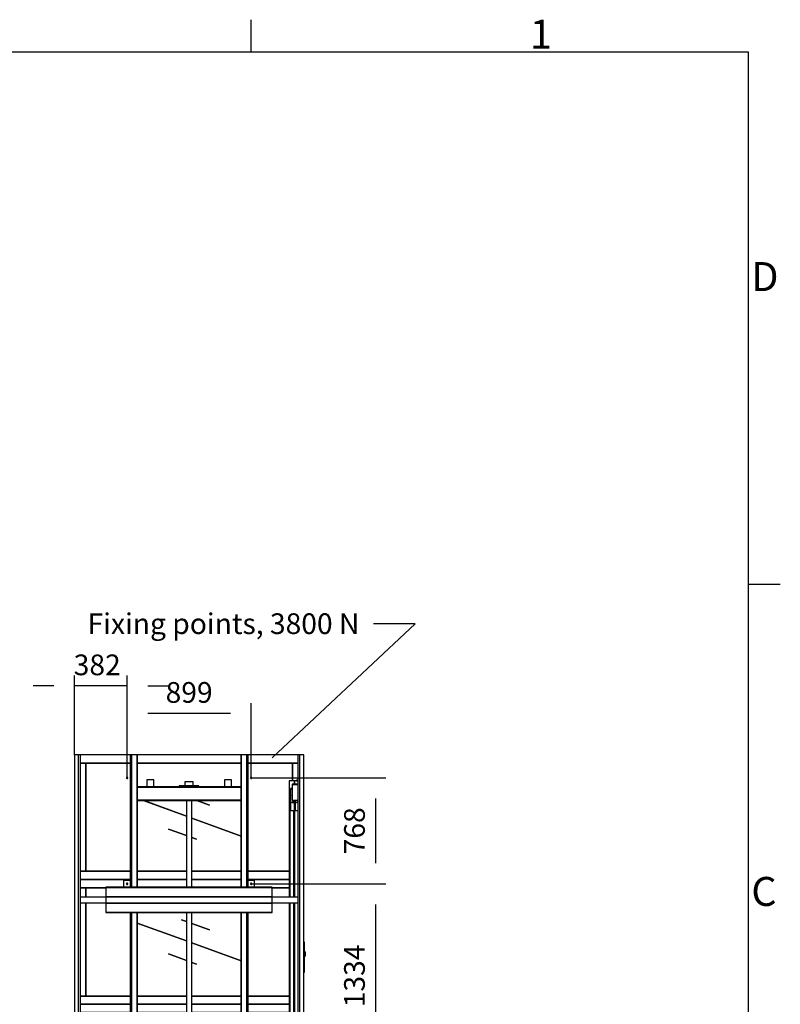
# Model space of a CAD drawing. Extents: x 5 to 3075, y 5 to 302.
# Drawn here: x 327 to 419, y 177 to 296 of the extents above; entities that cross this region are included whole.
import ezdxf

# ---------------------------------------------------------------- set-up
doc = ezdxf.new("R2010")
doc.units = 0
doc.header["$LTSCALE"] = 0.5
doc.header["$MEASUREMENT"] = 0
doc.layers.get('0').update_dxf_attribs({"linetype": 'CONTINUOUS'})
doc.layers.add('9', color=7, linetype='CONTINUOUS')
doc.styles.add('LD', font='ARIALUNI.TTF')
doc.dimstyles.new('LIFT', dxfattribs={"dimtxt": 2, "dimasz": 2.5, "dimexe": 1.25, "dimexo": 0, "dimgap": 0.5, "dimtad": 1, "dimdec": 0, "dimzin": 0, "dimdsep": 46, "dimtxsty": 'LD', "dimcen": 0, "dimdle": 3.5, "dimclrd": 1, "dimclre": 1, "dimclrt": 5, "dimadec": 0, "dimazin": 0, "dimtfac": 1, "dimtdec": 0, "dimtix": 1, "dimtmove": 1, "dimatfit": 3, "dimfxl": 1, "dimtolj": 1, "dimtzin": 0, "dimarcsym": 0})

# ---------------------------------------------------------------- blocks, each defined once
blk = doc.blocks.new('BORD_PRINCIPAL_A0')
for p, q in [((340, 277), (340, 280.9)), ((0, 277), (400, 277)), ((400, 277), (400, 0)), ((400, 212.75), (403.9, 212.75))]:
    blk.add_line(p, q)
at = {"style": 'LD'}
for s, p in [('1', (373.67, 277.4)), ('D', (400.4, 248.13)), ('C', (400.4, 173.88))]:
    blk.add_text(s, height=3.5, dxfattribs=at).set_placement(p)
blk = doc.blocks.new('LD_20200403090210_00000013')
blk.add_blockref('BORD_PRINCIPAL_A0', (0, 0))
blk = doc.blocks.new('LD_20200403090210_000000CA')
for p, q in [((1433.5, 6404.9), (2467.8, 7377.8)), ((2467.8, 7377.8), (2167.8, 7377.8))]:
    blk.add_line(p, q)
blk.add_solid([(1280.5, 6261), (1409.5, 6430.4), (1457.4, 6379.4), (1280.5, 6261)])
at = {"insert": (1080, 7377.8), "char_height": 150, "attachment_point": 5, "style": 'LD'}
blk.add_mtext('\\fArial Unicode MS|b0|i0|u0;\\C256;Fixing points, 3800 N', dxfattribs=at)
blk = doc.blocks.new('*D366')
at = {"layer": '9', "color": 1}
for p, q in [((354.99, 204.35), (371.25, 204.35)), ((370, 201.85), (370, 194.05)), ((354.99, 191.55), (371.25, 191.55))]:
    blk.add_line(p, q, dxfattribs=at)
for p in [(355, 204.35), (355, 191.55)]:
    blk.add_point(p, dxfattribs=at)
for points in [[(370, 204.35), (370.42, 201.85), (369.58, 201.85), (370, 204.35)], [(370, 191.55), (369.58, 194.05), (370.42, 194.05), (370, 191.55)]]:
    blk.add_solid(points, dxfattribs=at)
at = {"layer": '9', "color": 5, "insert": (369.5, 197.95), "char_height": 2.5, "attachment_point": 8, "rotation": 90, "style": 'LD'}
blk.add_mtext('768', dxfattribs=at)
blk = doc.blocks.new('*D369')
at = {"layer": '9', "color": 1}
for p, q in [((354.99, 191.55), (371.25, 191.55)), ((370, 189.05), (370, 171.82)), ((354.99, 169.32), (371.25, 169.32))]:
    blk.add_line(p, q, dxfattribs=at)
for p in [(355, 191.55), (355, 169.32)]:
    blk.add_point(p, dxfattribs=at)
for points in [[(370, 191.55), (370.42, 189.05), (369.58, 189.05), (370, 191.55)], [(370, 169.32), (369.58, 171.82), (370.42, 171.82), (370, 169.32)]]:
    blk.add_solid(points, dxfattribs=at)
at = {"layer": '9', "color": 5, "insert": (369.5, 180.43), "char_height": 2.5, "attachment_point": 8, "rotation": 90, "style": 'LD'}
blk.add_mtext('1334', dxfattribs=at)
blk = doc.blocks.new('LD_20200403090210_000000DB')
for p, q in [((-65, 2312), (-104.5, 2312)), ((-104.5, 2312), (-104.5, 1467.75)), ((-81, 2287.25), (-81, 2285.25)), ((-41, 2287.25), (-81, 2287.25)), ((-81, 2285.25), (-41, 2285.25)), ((-81, 2285.25), (-81, 2171.75)), ((-41, 2285.25), (-81, 2285.25)), ((-65, 2287.25), (-65, 2312)), ((-41, 2312), (-65, 2312)), ((-65, 2312), (-65, 2287.25)), ((-81, 2255.25), (-95, 2255.25)), ((-95, 2255.25), (-95, 2095)), ((-92.5, 2252.75), (-81, 2252.75)), ((-92.5, 2095), (-92.5, 2252.75)), ((-81, 2252.75), (-81, 2255.25)), ((-83.6, 2206.25), (-83.6, 2204.25)), ((-81, 2206.25), (-83.6, 2206.25)), ((-83.6, 2204.25), (-81, 2204.25)), ((-83.6, 2157.25), (-83.6, 2155.25)), ((-74.6, 2157.25), (-83.6, 2157.25)), ((-83.6, 2155.25), (-72.6, 2155.25)), ((-81, 2171.75), (-41, 2171.75)), ((-74.6, 2171.75), (-74.6, 2157.25)), ((-72.6, 2155.25), (-72.6, 2171.75)), ((-65, 1467.75), (-65, 2171.75)), ((-65, 2171.75), (-65, 1467.75)), ((-60, 2171.75), (-60, 2095)), ((-57.5, 2095), (-57.5, 2171.75)), ((-51, 2157.25), (-51, 2155.25)), ((-42, 2157.25), (-51, 2157.25)), ((-51, 2155.25), (-41, 2155.25)), ((-42, 2171.75), (-42, 2157.25)), ((-69, 2095), (-99, 2095)), ((-99, 2095), (-99, 1467.75)), ((-69, 1467.75), (-69, 2095)), ((-41, 2095), (-64, 2095)), ((-64, 2095), (-64, 1467.75)), ((-104.5, 1428.25), (-104.5, 133.75)), ((-99, 1428.25), (-99, 133.75)), ((-69, 133.75), (-69, 1428.25)), ((-65, 133.75), (-65, 1428.25)), ((-65, 1428.25), (-65, 133.75)), ((-64, 1428.25), (-64, 133.75)), ((-104.5, 94.25), (-104.5, 0)), ((-99, 94.25), (-99, 5)), ((-69, 5), (-69, 94.25)), ((-65, 0), (-65, 94.25)), ((-65, 94.25), (-65, 0)), ((-64, 94.25), (-64, 5)), ((-104.5, 0), (-65, 0)), ((-41, 0), (-100, 0)), ((-100, 0), (-100, -35)), ((-99, 5), (-69, 5)), ((-65, 0), (-41, 0)), ((-64, 5), (-41, 5)), ((-100, -35), (-41, -35))]:
    blk.add_line(p, q)
blk = doc.blocks.new('LD_20200403090210_000000DD')
for p, q in [((-52.6, 3), (-53, 3)), ((-53, 3), (-53, 0)), ((-53, 0), (-52.6, 0)), ((-51.5, 3), (-52.6, 3)), ((-52.6, 0), (-51.5, 0)), ((-49.9, 3), (-51.5, 3)), ((-51.5, 3), (-51.5, 0)), ((-51.5, 0), (-49.9, 0)), ((-48, 3), (-49.9, 3)), ((-49.9, 0), (-48, 0)), ((-43.5, 3), (-48, 3)), ((-48, 0), (-43.5, 0))]:
    blk.add_line(p, q)
blk = doc.blocks.new('LD_20200403090210_000000E3')
for p, q in [((7.5, 85.5), (2.5, 85.5)), ((2.5, 85.4), (7.5, 85.4)), ((7.5, 85.4), (2.5, 85.4)), ((2.5, 85), (7.5, 85)), ((7.5, 85), (2.5, 85)), ((2.5, 84.4), (7.5, 84.4)), ((7.5, 84.4), (2.5, 84.4)), ((2.5, 83.6), (7.5, 83.6)), ((7.5, 83.6), (2.5, 83.6)), ((2.5, 82.6), (7.5, 82.6)), ((7.5, 82.6), (2.5, 82.6)), ((2.5, 81.6), (7.5, 81.6)), ((7.5, 81.6), (2.5, 81.6)), ((2.5, 80.5), (7.5, 80.5)), ((7.5, 80.5), (2.5, 80.5)), ((7.5, 85.4), (7.5, 85.5)), ((7.5, 85), (7.5, 85.4)), ((7.5, 84.4), (7.5, 85)), ((7.5, 83.6), (7.5, 84.4)), ((7.5, 82.6), (7.5, 83.6)), ((7.5, 81.6), (7.5, 82.6)), ((7.5, 80.5), (7.5, 81.6)), ((7.5, -127.9), (7.5, 80.5)), ((7.5, 18), (7.5, 17.9)), ((9.9, 18), (7.5, 18)), ((7.5, 17.9), (7.5, 17.6)), ((7.5, 17.6), (7.5, 17.1)), ((7.5, 17.1), (7.5, 16.4)), ((9.9, 16.4), (7.5, 16.4)), ((7.5, 16.4), (7.5, 15.6)), ((7.5, 15.6), (7.5, 14.6)), ((7.5, 14.6), (7.5, 13.6)), ((7.5, 13.6), (7.5, 12.5)), ((7.5, 12.5), (7.5, -12.5)), ((9.9, 17.9), (9.9, 18)), ((9.9, 17.6), (9.9, 17.9)), ((9.9, 17.8), (9.9, 17.7)), ((10, 17.8), (9.9, 17.8)), ((9.9, 17.7), (9.9, 17.4)), ((9.9, 17.1), (9.9, 17.6)), ((9.9, 17.4), (9.9, 16.9)), ((9.9, 16.4), (9.9, 17.1)), ((9.9, 16.9), (9.9, 16.2)), ((9.9, 15.6), (9.9, 16.4)), ((9.9, 16.2), (9.9, 15.4)), ((9.9, 16.2), (10, 16.2)), ((9.9, 14.6), (9.9, 15.6)), ((9.9, 15.4), (9.9, 14.5)), ((9.9, 13.6), (9.9, 14.6)), ((9.9, 14.5), (9.9, 13.5)), ((9.9, 12.5), (9.9, 13.6)), ((9.9, 13.5), (9.9, 12.5)), ((9.9, 12.5), (9.9, -12.5)), ((9.9, -12.5), (9.9, 12.5)), ((10.3, 18), (10, 18)), ((10, 18), (10, 17.9)), ((10, 17.9), (10, 17.6)), ((10, 17.7), (10, 17.8)), ((10, 17.4), (10, 17.7)), ((10, 17.6), (10, 17.1)), ((10, 16.9), (10, 17.4)), ((10, 17.1), (10, 16.4)), ((10, 16.2), (10, 16.9)), ((10.3, 16.4), (10, 16.4)), ((10, 16.4), (10, 15.6)), ((10, 15.4), (10, 16.2)), ((10, 15.6), (10, 14.6)), ((10, 14.5), (10, 15.4)), ((10, 14.6), (10, 13.6)), ((10, 13.5), (10, 14.5)), ((10, 13.6), (10, 12.5)), ((10, 12.5), (10, 13.5)), ((10, -12.5), (10, 12.5)), ((10, 12.5), (10, -12.5)), ((10.4, 18), (10.3, 18)), ((10.3, 16.4), (10.5, 16.2)), ((10.5, 17.9), (10.4, 18)), ((10.6, 17.9), (10.5, 17.9)), ((10.6, 16.3), (10.5, 16.2)), ((12.4, 16.1), (10.6, 17.9)), ((10.6, 17.8), (12.4, 16.1)), ((10.6, 17.4), (10.6, 17.8)), ((10.6, 17), (10.6, 17.4)), ((10.6, 16.3), (10.6, 17)), ((10.6, 15.5), (10.6, 16.3)), ((10.6, 14.5), (10.6, 15.5)), ((10.6, 13.5), (10.6, 14.5)), ((10.6, 13.5), (12.4, 12.5)), ((12.4, 16), (12.4, 16.1)), ((12.5, 15.9), (12.4, 16)), ((12.4, -12.5), (12.4, 12.5)), ((12.5, 15.8), (12.5, 15.9)), ((12.5, 15.7), (12.5, 15.8)), ((12.5, 15.4), (12.5, 15.7)), ((12.5, 14.8), (12.5, 15.4)), ((12.5, 14.1), (12.5, 14.8)), ((12.5, 13.4), (12.5, 14.1)), ((12.5, 12.5), (12.5, 13.4)), ((12.5, 12.5), (12.5, 3)), ((13, 12.5), (12.5, 12.5)), ((12.5, -12.5), (12.5, 12.5)), ((12.5, 3), (13, 3)), ((12.5, 1), (12.5, -1)), ((13, 1), (12.5, 1)), ((13, 3), (13, 12.5)), ((13, -1), (13, 1)), ((7.5, -12.5), (7.5, -13.6)), ((7.5, -13.6), (7.5, -14.6)), ((7.5, -14.6), (7.5, -15.6)), ((7.5, -15.6), (7.5, -16.4)), ((7.5, -16.4), (7.5, -17.1)), ((7.5, -16.4), (9.9, -16.4)), ((7.5, -17.1), (7.5, -17.6)), ((7.5, -17.6), (7.5, -17.9)), ((7.5, -17.9), (7.5, -18)), ((7.5, -18), (9.9, -18)), ((9.9, -12.5), (9.9, -13.5)), ((9.9, -13.6), (9.9, -12.5)), ((9.9, -13.5), (9.9, -14.5)), ((9.9, -14.6), (9.9, -13.6)), ((9.9, -14.5), (9.9, -15.4)), ((9.9, -15.6), (9.9, -14.6)), ((9.9, -15.4), (9.9, -16.2)), ((9.9, -16.4), (9.9, -15.6)), ((10, -16.2), (9.9, -16.2)), ((9.9, -16.2), (9.9, -16.9)), ((9.9, -17.1), (9.9, -16.4)), ((9.9, -16.9), (9.9, -17.4)), ((9.9, -17.6), (9.9, -17.1)), ((9.9, -17.4), (9.9, -17.7)), ((9.9, -17.9), (9.9, -17.6)), ((9.9, -17.7), (9.9, -17.8)), ((9.9, -17.8), (10, -17.8)), ((9.9, -18), (9.9, -17.9)), ((10, -13.5), (10, -12.5)), ((10, -12.5), (10, -13.6)), ((10, -14.5), (10, -13.5)), ((10, -13.6), (10, -14.6)), ((10, -15.4), (10, -14.5)), ((10, -14.6), (10, -15.6)), ((10, -16.2), (10, -15.4)), ((10, -15.6), (10, -16.4)), ((10, -16.9), (10, -16.2)), ((10.3, -16.4), (10, -16.4)), ((10, -16.4), (10, -17.1)), ((10, -17.4), (10, -16.9)), ((10, -17.1), (10, -17.6)), ((10, -17.7), (10, -17.4)), ((10, -17.6), (10, -17.9)), ((10, -17.8), (10, -17.7)), ((10, -17.9), (10, -18)), ((10, -18), (10.3, -18)), ((10.5, -16.2), (10.3, -16.4)), ((10.3, -18), (10.4, -18)), ((10.4, -18), (10.5, -17.9)), ((10.5, -16.2), (10.6, -16.3)), ((10.5, -17.9), (10.6, -17.9)), ((12.4, -12.5), (10.6, -13.5)), ((10.6, -14.5), (10.6, -13.5)), ((10.6, -15.5), (10.6, -14.5)), ((10.6, -16.3), (10.6, -15.5)), ((10.6, -17.9), (12.4, -16.1)), ((10.6, -17.8), (12.4, -16.1)), ((10.6, -17), (10.6, -16.3)), ((10.6, -17.4), (10.6, -17)), ((10.6, -17.8), (10.6, -17.4)), ((12.4, -12.5), (12.4, -13.2)), ((12.4, -13.4), (12.4, -12.5)), ((12.4, -13.2), (12.4, -13.4)), ((12.4, -15.7), (12.4, -15.8)), ((12.4, -16), (12.4, -15.7)), ((12.4, -15.8), (12.4, -16)), ((12.4, -16), (12.5, -15.9)), ((12.4, -16), (12.4, -16.1)), ((12.4, -16.1), (12.4, -16)), ((12.4, -16), (12.4, -16)), ((12.4, -16.1), (12.4, -16)), ((12.5, -1), (13, -1)), ((12.5, -3), (12.5, -12.5)), ((13, -3), (12.5, -3)), ((12.5, -12.5), (13, -12.5)), ((12.5, -13.4), (12.5, -12.5)), ((12.5, -14.1), (12.5, -13.4)), ((12.5, -14.8), (12.5, -14.1)), ((12.5, -15.4), (12.5, -14.8)), ((12.5, -15.7), (12.5, -15.4)), ((12.5, -15.8), (12.5, -15.7)), ((12.5, -15.9), (12.5, -15.8)), ((13, -12.5), (13, -3)), ((2.5, -127.9), (7.5, -127.9)), ((7.5, -127.9), (2.5, -127.9)), ((2.5, -129), (7.5, -129)), ((7.5, -129), (2.5, -129)), ((2.5, -130), (7.5, -130)), ((7.5, -130), (2.5, -130)), ((2.5, -131), (7.5, -131)), ((7.5, -131), (2.5, -131)), ((2.5, -131.8), (7.5, -131.8)), ((7.5, -131.8), (2.5, -131.8)), ((2.5, -132.4), (7.5, -132.4)), ((7.5, -132.4), (2.5, -132.4)), ((2.5, -132.7), (7.5, -132.7)), ((7.5, -132.7), (2.5, -132.7)), ((2.5, -132.9), (7.5, -132.9)), ((7.5, -129), (7.5, -127.9)), ((7.5, -130), (7.5, -129)), ((7.5, -131), (7.5, -130)), ((7.5, -131.8), (7.5, -131)), ((7.5, -132.4), (7.5, -131.8)), ((7.5, -132.7), (7.5, -132.4)), ((7.5, -132.9), (7.5, -132.7))]:
    blk.add_line(p, q)
blk = doc.blocks.new('LD_20200403090210_000000E9')
for p, q in [((-4.6, 1.9), (-5, 0)), ((-5, 0), (-4.6, -1.9)), ((-3.5, 3.5), (-4.6, 1.9)), ((-1.9, 4.6), (-3.5, 3.5)), ((0, 5), (-1.9, 4.6)), ((1.9, 4.6), (0, 5)), ((3.5, 3.5), (1.9, 4.6)), ((4.6, 1.9), (3.5, 3.5)), ((5, 0), (4.6, 1.9)), ((4.6, -1.9), (5, 0)), ((-4.6, -1.9), (-3.5, -3.5)), ((-3.5, -3.5), (-1.9, -4.6)), ((-1.9, -4.6), (0, -5)), ((0, -5), (1.9, -4.6)), ((1.9, -4.6), (3.5, -3.5)), ((3.5, -3.5), (4.6, -1.9))]:
    blk.add_line(p, q)
blk = doc.blocks.new('*D400')
at = {"layer": '9', "color": 1}
for p, q in [((340.01, 204.35), (340.01, 213.38)), ((354.99, 204.35), (354.99, 213.38)), ((352.49, 212.13), (342.51, 212.13))]:
    blk.add_line(p, q, dxfattribs=at)
for p in [(340.01, 204.36), (354.99, 204.36)]:
    blk.add_point(p, dxfattribs=at)
for points in [[(340.01, 212.13), (342.51, 212.55), (342.51, 211.72), (340.01, 212.13)], [(354.99, 212.13), (352.49, 211.72), (352.49, 212.55), (354.99, 212.13)]]:
    blk.add_solid(points, dxfattribs=at)
at = {"layer": '9', "color": 5, "insert": (347.5, 212.63), "char_height": 2.5, "attachment_point": 8, "style": 'LD'}
blk.add_mtext('899', dxfattribs=at)
blk = doc.blocks.new('*D402')
at = {"layer": '9', "color": 1}
for p, q in [((333.65, 207.13), (333.65, 216.71)), ((340.01, 204.35), (340.01, 216.71)), ((331.15, 215.46), (328.65, 215.46)), ((340.01, 215.46), (333.65, 215.46)), ((342.51, 215.46), (345.01, 215.46))]:
    blk.add_line(p, q, dxfattribs=at)
for p in [(333.65, 207.14), (340.01, 204.36)]:
    blk.add_point(p, dxfattribs=at)
for points in [[(333.65, 215.46), (331.15, 215.05), (331.15, 215.88), (333.65, 215.46)], [(340.01, 215.46), (342.51, 215.88), (342.51, 215.05), (340.01, 215.46)]]:
    blk.add_solid(points, dxfattribs=at)
at = {"layer": '9', "color": 5, "insert": (336.4, 215.96), "char_height": 2.5, "attachment_point": 8, "style": 'LD'}
blk.add_mtext('382', dxfattribs=at)
blk = doc.blocks.new('LD_20200403090210_000000ED')
for p, q in [((-4.6, 1.9), (-5, 0)), ((-5, 0), (-4.6, -1.9)), ((-3.5, 3.5), (-4.6, 1.9)), ((-1.9, 4.6), (-3.5, 3.5)), ((0, 5), (-1.9, 4.6)), ((1.9, 4.6), (0, 5)), ((3.5, 3.5), (1.9, 4.6)), ((4.6, 1.9), (3.5, 3.5)), ((5, 0), (4.6, 1.9)), ((4.6, -1.9), (5, 0)), ((-4.6, -1.9), (-3.5, -3.5)), ((-3.5, -3.5), (-1.9, -4.6)), ((-1.9, -4.6), (0, -5)), ((0, -5), (1.9, -4.6)), ((1.9, -4.6), (3.5, -3.5)), ((3.5, -3.5), (4.6, -1.9))]:
    blk.add_line(p, q)
blk = doc.blocks.new('LD_20200403090210_000000EF')
for p, q in [((-4.6, 1.9), (-5, 0)), ((-5, 0), (-4.6, -1.9)), ((-3.5, 3.5), (-4.6, 1.9)), ((-1.9, 4.6), (-3.5, 3.5)), ((0, 5), (-1.9, 4.6)), ((1.9, 4.6), (0, 5)), ((3.5, 3.5), (1.9, 4.6)), ((4.6, 1.9), (3.5, 3.5)), ((5, 0), (4.6, 1.9)), ((4.6, -1.9), (5, 0)), ((-4.6, -1.9), (-3.5, -3.5)), ((-3.5, -3.5), (-1.9, -4.6)), ((-1.9, -4.6), (0, -5)), ((0, -5), (1.9, -4.6)), ((1.9, -4.6), (3.5, -3.5)), ((3.5, -3.5), (4.6, -1.9))]:
    blk.add_line(p, q)
blk = doc.blocks.new('LD_20200403090210_000000F2')
for p, q in [((-4.6, 1.9), (-5, 0)), ((-5, 0), (-4.6, -1.9)), ((-3.5, 3.5), (-4.6, 1.9)), ((-1.9, 4.6), (-3.5, 3.5)), ((0, 5), (-1.9, 4.6)), ((1.9, 4.6), (0, 5)), ((3.5, 3.5), (1.9, 4.6)), ((4.6, 1.9), (3.5, 3.5)), ((5, 0), (4.6, 1.9)), ((4.6, -1.9), (5, 0)), ((-4.6, -1.9), (-3.5, -3.5)), ((-3.5, -3.5), (-1.9, -4.6)), ((-1.9, -4.6), (0, -5)), ((0, -5), (1.9, -4.6)), ((1.9, -4.6), (3.5, -3.5)), ((3.5, -3.5), (4.6, -1.9))]:
    blk.add_line(p, q)
blk = doc.blocks.new('LD_20200403090210_00000100')
for p, q in [((-424.5, 452), (-787.5, 452)), ((-20, 452), (-376, 452)), ((376, 452), (20, 452)), ((724, 452), (424.5, 452)), ((-787.5, 392), (-424.5, 392)), ((-748, 392), (-787.5, 392)), ((-748, -106.2), (-748, 392)), ((-424.5, 392), (-748, 392)), ((-748, 392), (-748, -106.2)), ((-376, 392), (-20, 392)), ((-20, 392), (-376, 392)), ((20, 392), (376, 392)), ((376, 392), (20, 392)), ((424.5, 392), (724, 392)), ((724, 392), (424.5, 392)), ((-54.3, 160.6), (-54.3, 160.4)), ((-20, 148.2), (-54.3, 160.6)), ((-54.3, 160.4), (-20, 148)), ((-20, 7.4), (-376, 137)), ((-376, 136.7), (-20, 7.2)), ((148.7, 86.8), (20, 133.6)), ((20, 133.4), (148.7, 86.6)), ((148.7, 86.6), (148.7, 86.8)), ((-748, -392), (-748, -145.8)), ((-748, -145.8), (-748, -392)), ((748, -312), (748, -392)), ((748, -392), (748, -312)), ((-787.5, -392), (-748, -392)), ((-710.5, -392), (-787.5, -392)), ((-748, -392), (-710.5, -392)), ((-661, -392), (-698.2, -392)), ((-698.2, -392), (-661, -392)), ((698.2, -392), (661, -392)), ((661, -392), (698.2, -392)), ((787.5, -392), (710.5, -392)), ((710.5, -392), (748, -392)), ((748, -392), (787.5, -392)), ((-787.5, -452), (-710.5, -452)), ((-698.2, -452), (-661, -452)), ((661, -452), (698.2, -452)), ((710.5, -452), (787.5, -452))]:
    blk.add_line(p, q)
blk = doc.blocks.new('LD_20200403090210_00000101')
for p, q in [((-424.5, 452), (-787.5, 452)), ((-20, 452), (-376, 452)), ((376, 452), (20, 452)), ((724, 452), (424.5, 452)), ((-748, 392), (-787.5, 392)), ((-787.5, 392), (-602.5, 392)), ((-602.5, 392), (-748, 392)), ((-748, 392), (-748, 323.8)), ((-748, 323.8), (-748, 392)), ((724, 392), (602.5, 392)), ((602.5, 392), (724, 392)), ((-748, 284.2), (-748, -392)), ((-748, -392), (-748, 284.2)), ((-54.3, 160.6), (-54.3, 160.4)), ((-20, 148.2), (-54.3, 160.6)), ((-54.3, 160.4), (-20, 148)), ((-20, 7.4), (-376, 137)), ((-376, 136.7), (-20, 7.2)), ((148.7, 86.8), (20, 133.6)), ((20, 133.4), (148.7, 86.6)), ((148.7, 86.6), (148.7, 86.8)), ((376, -136.7), (20, -7.2)), ((20, -7.4), (376, -137)), ((-148.7, -86.6), (-148.7, -86.8)), ((-20, -133.4), (-148.7, -86.6)), ((-148.7, -86.8), (-20, -133.6)), ((54.3, -160.4), (20, -148)), ((20, -148.2), (54.3, -160.6)), ((54.3, -160.6), (54.3, -160.4)), ((-787.5, -392), (-748, -392)), ((-424.5, -392), (-787.5, -392)), ((-748, -392), (-424.5, -392)), ((-376, -392), (-20, -392)), ((-20, -392), (-376, -392)), ((20, -392), (376, -392)), ((376, -392), (20, -392)), ((424.5, -392), (724, -392)), ((724, -392), (424.5, -392)), ((-787.5, -452), (-424.5, -452)), ((-376, -452), (-20, -452)), ((20, -452), (376, -452)), ((424.5, -452), (724, -452))]:
    blk.add_line(p, q)
blk = doc.blocks.new('LD_20200403090210_00000102')
for p, q in [((-424.5, 452), (-787.5, 452)), ((376, 452), (-376, 452)), ((787.5, 452), (424.5, 452)), ((-748, 392), (-787.5, 392)), ((-787.5, 392), (-424.5, 392)), ((-424.5, 392), (-748, 392)), ((-748, 392), (-748, -392)), ((-748, -392), (-748, 392)), ((376, 392), (-376, 392)), ((-376, 392), (376, 392)), ((748, 392), (424.5, 392)), ((424.5, 392), (787.5, 392)), ((787.5, 392), (748, 392)), ((748, 392), (748, 264)), ((748, 264), (748, 392)), ((-330, 120), (-20, 7.2)), ((-20, 7.4), (-329.4, 120)), ((56.8, 120), (148.7, 86.6)), ((148.7, 86.8), (57.4, 120)), ((148.7, 86.6), (148.7, 86.8)), ((376, -136.7), (20, -7.2)), ((20, -7.4), (376, -137)), ((-148.7, -86.6), (-148.7, -86.8)), ((-20, -133.4), (-148.7, -86.6)), ((-148.7, -86.8), (-20, -133.6)), ((54.3, -160.4), (20, -148)), ((20, -148.2), (54.3, -160.6)), ((54.3, -160.6), (54.3, -160.4)), ((-424.5, -392), (-787.5, -392)), ((-787.5, -392), (-748, -392)), ((-748, -392), (-424.5, -392)), ((-376, -392), (-20, -392)), ((-20, -392), (-376, -392)), ((20, -392), (376, -392)), ((376, -392), (20, -392)), ((424.5, -392), (724, -392)), ((724, -392), (424.5, -392)), ((-787.5, -452), (-424.5, -452)), ((-376, -452), (-20, -452)), ((20, -452), (376, -452)), ((424.5, -452), (724, -452))]:
    blk.add_line(p, q)
blk = doc.blocks.new('LD_20200403090210_0000010E')
for p, q in [((30, 3214), (0, 3214)), ((0, 3214), (0, -3214)), ((43.5, 3214), (30, 3214)), ((30, -3214), (30, 3214)), ((43.5, -3212.5), (43.5, 3214)), ((0, -3214), (30, -3214))]:
    blk.add_line(p, q)
blk = doc.blocks.new('LD_20200403090210_0000010F')
for p, q in [((-30, 3214), (-43.5, 3214)), ((-43.5, 3214), (-43.5, -3212.5)), ((0, 3214), (-30, 3214)), ((-30, 3214), (-30, -3214)), ((0, -3214), (0, 3214)), ((-30, -3214), (0, -3214))]:
    blk.add_line(p, q)
blk = doc.blocks.new('LD_20200403090210_00000114')
for p, q in [((602.5, 92), (-602.5, 92)), ((-602.5, 92), (-602.5, 90)), ((-602.5, 90), (602.5, 90)), ((602.5, 90), (-602.5, 90)), ((-602.5, 90), (-602.5, 22)), ((-474.5, 142), (-474.5, 92)), ((-424.5, 142), (-474.5, 142)), ((-474.5, 92), (-424.5, 92)), ((-424.5, 92), (-424.5, 142)), ((424.5, 142), (424.5, 92)), ((474.5, 142), (424.5, 142)), ((424.5, 92), (474.5, 92)), ((474.5, 92), (474.5, 142)), ((602.5, 90), (602.5, 92)), ((602.5, 22), (602.5, 90)), ((-602.5, 19.75), (-787.5, 19.75)), ((-602.5, 22), (-602.5, -22)), ((602.5, 22), (-602.5, 22)), ((-602.5, 22), (602.5, 22)), ((602.5, -22), (602.5, 22)), ((787.5, 19.75), (602.5, 19.75)), ((-787.5, -19.75), (-602.5, -19.75)), ((-602.5, -22), (602.5, -22)), ((-602.5, -22), (-602.5, -90)), ((602.5, -22), (-602.5, -22)), ((602.5, -19.75), (787.5, -19.75)), ((602.5, -90), (602.5, -22)), ((-602.5, -90), (-602.5, -92)), ((602.5, -90), (-602.5, -90)), ((-602.5, -90), (602.5, -90)), ((-602.5, -92), (602.5, -92)), ((602.5, -92), (602.5, -90))]:
    blk.add_line(p, q)
blk = doc.blocks.new('LD_20200403090210_00000120')
for p, q in [((-306, 6246), (-306, 6196)), ((-256, 6246), (-306, 6246)), ((-256, 6196), (-256, 6246)), ((-27.7, 6232), (-30, 6232)), ((-30, 6232), (-30, 6204)), ((-21.2, 6232), (-27.7, 6232)), ((-11.5, 6232), (-21.2, 6232)), ((-18.5, 6233), (-20, 6233)), ((-20, 6233), (-20, 6232)), ((-14.1, 6233), (-18.5, 6233)), ((-7.7, 6233), (-14.1, 6233)), ((0, 6232), (-11.5, 6232)), ((0, 6233), (-7.7, 6233)), ((7.7, 6233), (0, 6233)), ((11.5, 6232), (0, 6232)), ((14.1, 6233), (7.7, 6233)), ((21.2, 6232), (11.5, 6232)), ((18.5, 6233), (14.1, 6233)), ((20, 6233), (18.5, 6233)), ((20, 6232), (20, 6233)), ((27.7, 6232), (21.2, 6232)), ((30, 6232), (27.7, 6232)), ((30, 6204), (30, 6232)), ((256, 6246), (256, 6196)), ((306, 6246), (256, 6246)), ((306, 6196), (306, 6246)), ((376, 6196), (-376, 6196)), ((376, 6193), (-376, 6193)), ((-376, 6193), (376, 6193)), ((-306, 6196), (-256, 6196)), ((-71, 6204), (-71, 6196)), ((71, 6204), (-71, 6204)), ((-71, 6196), (71, 6196)), ((-30, 6204), (-27.7, 6204)), ((-27.7, 6204), (-21.2, 6204)), ((-21.2, 6204), (-11.5, 6204)), ((-11.5, 6204), (0, 6204)), ((0, 6204), (11.5, 6204)), ((11.5, 6204), (21.2, 6204)), ((21.2, 6204), (27.7, 6204)), ((27.7, 6204), (30, 6204)), ((71, 6196), (71, 6204)), ((256, 6196), (306, 6196)), ((376, 6099), (-376, 6099)), ((-376, 6099), (376, 6099)), ((-376, 6096), (376, 6096)), ((-20, 6096), (-20, 5468)), ((20, 5468), (20, 6096)), ((-20, 5284), (-20, 4134)), ((20, 4134), (20, 5284)), ((-20, 3950), (-20, 3401.1)), ((20, 3401.1), (20, 3950)), ((-20, 3256.8), (-20, 2800)), ((20, 2800), (20, 3256.8)), ((-20, 2448.9), (-20, 1466)), ((20, 2434), (20, 2448.9)), ((20, 1466), (20, 2398.7)), ((-20, 1282), (-20, 462)), ((20, 462), (20, 1282)), ((-23.1, 462), (-25, 462)), ((-25, 462), (-25, 162)), ((-17.7, 462), (-23.1, 462)), ((-9.6, 462), (-17.7, 462)), ((0, 462), (-9.6, 462)), ((9.6, 462), (0, 462)), ((17.7, 462), (9.6, 462)), ((23.1, 462), (17.7, 462)), ((25, 462), (23.1, 462)), ((25, 162), (25, 462)), ((-208, 153), (-208, 150.1)), ((-175, 153), (-208, 153)), ((-208, 150.1), (-208, 142)), ((-175, 156), (-175, 152.9)), ((-65, 156), (-175, 156)), ((-175, 150.1), (-175, 153)), ((-175, 152.9), (-175, 144.1)), ((-175, 142), (-175, 150.1)), ((-175, 144.1), (-175, 133.7)), ((-65, 152.9), (-65, 156)), ((-65, 155.5), (-65, 152.5)), ((-49, 155.5), (-65, 155.5)), ((-65, 144.1), (-65, 152.9)), ((-65, 152.5), (-65, 143.8)), ((-65, 131), (-65, 144.1)), ((-65, 143.8), (-65, 130.8)), ((-49, 152.5), (-49, 155.5)), ((-49, 143.8), (-49, 152.5)), ((-49, 130.8), (-49, 143.8)), ((40, 146), (-40, 146)), ((-40, 146), (-40, 88)), ((-25.4, 149), (-27.5, 149)), ((-27.5, 149), (-27.5, 146)), ((-27.5, 146), (-25.4, 146)), ((-19.4, 149), (-25.4, 149)), ((-25.4, 146), (-19.4, 146)), ((-25, 162), (-23.1, 162)), ((-23.1, 162), (-17.7, 162)), ((-20.3, 162), (-22, 162)), ((-22, 162), (-22, 159)), ((-22, 159), (-20.3, 159)), ((-15.6, 162), (-20.3, 162)), ((-20.3, 159), (-15.6, 159)), ((-10.5, 149), (-19.4, 149)), ((-19.4, 146), (-10.5, 146)), ((-17.7, 162), (-9.6, 162)), ((-8.4, 162), (-15.6, 162)), ((-15.6, 159), (-8.4, 159)), ((0, 149), (-10.5, 149)), ((-10.5, 146), (0, 146)), ((-9.6, 162), (0, 162)), ((0, 162), (-8.4, 162)), ((-8.4, 159), (0, 159)), ((-6.5, 159), (-7, 159)), ((-7, 159), (-7, 149)), ((-7, 149), (-6.5, 149)), ((-4.9, 159), (-6.5, 159)), ((-6.5, 149), (-4.9, 149)), ((-2.7, 159), (-4.9, 159)), ((-4.9, 149), (-2.7, 149)), ((0, 159), (-2.7, 159)), ((-2.7, 149), (0, 149)), ((0, 162), (9.6, 162)), ((8.4, 162), (0, 162)), ((0, 159), (8.4, 159)), ((2.7, 159), (0, 159)), ((0, 149), (2.7, 149)), ((10.5, 149), (0, 149)), ((0, 146), (10.5, 146)), ((4.9, 159), (2.7, 159)), ((2.7, 149), (4.9, 149)), ((6.5, 159), (4.9, 159)), ((4.9, 149), (6.5, 149)), ((7, 159), (6.5, 159)), ((6.5, 149), (7, 149)), ((7, 149), (7, 159)), ((15.6, 162), (8.4, 162)), ((8.4, 159), (15.6, 159)), ((9.6, 162), (17.7, 162)), ((19.4, 149), (10.5, 149)), ((10.5, 146), (19.4, 146)), ((20.3, 162), (15.6, 162)), ((15.6, 159), (20.3, 159)), ((17.7, 162), (23.1, 162)), ((25.4, 149), (19.4, 149)), ((19.4, 146), (25.4, 146)), ((22, 162), (20.3, 162)), ((20.3, 159), (22, 159)), ((22, 159), (22, 162)), ((23.1, 162), (25, 162)), ((27.5, 149), (25.4, 149)), ((25.4, 146), (27.5, 146)), ((27.5, 146), (27.5, 149)), ((40, 88), (40, 146)), ((-212, 133), (-212, 131.7)), ((-208, 133), (-212, 133)), ((-212, 131.7), (-212, 127.9)), ((-212, 127.9), (-212, 122.2)), ((-212, 122.2), (-212, 115.5)), ((-212, 115.5), (-212, 108.8)), ((-212, 108.8), (-212, 103.1)), ((-212, 103.1), (-212, 99.3)), ((-212, 99.3), (-212, 98)), ((-212, 98), (-208, 98)), ((-208, 142), (-208, 129.9)), ((-208, 131.7), (-208, 133)), ((-208, 127.9), (-208, 131.7)), ((-208, 129.9), (-208, 115.5)), ((-208, 122.2), (-208, 127.9)), ((-208, 115.5), (-208, 122.2)), ((-208, 108.8), (-208, 115.5)), ((-208, 115.5), (-208, 101.1)), ((-208, 103.1), (-208, 108.8)), ((-208, 99.3), (-208, 103.1)), ((-208, 101.1), (-208, 89)), ((-208, 98), (-208, 99.3)), ((-208, 89), (-208, 80.9)), ((-208, 80.9), (-208, 78)), ((-208, 78), (-175, 78)), ((-201.5, 123.2), (-203, 115.5)), ((-203, 115.5), (-201.5, 107.8)), ((-197.1, 129.6), (-201.5, 123.2)), ((-201.5, 107.8), (-197.1, 101.4)), ((-196.9, 121.2), (-198, 115.5)), ((-198, 115.5), (-196.9, 109.8)), ((-190.7, 134), (-197.1, 129.6)), ((-197.1, 101.4), (-190.7, 97)), ((-193.6, 126.1), (-196.9, 121.2)), ((-196.9, 109.8), (-193.6, 104.9)), ((-188.7, 129.4), (-193.6, 126.1)), ((-193.6, 104.9), (-188.7, 101.6)), ((-183, 135.5), (-190.7, 134)), ((-190.7, 97), (-183, 95.5)), ((-183, 130.5), (-188.7, 129.4)), ((-188.7, 101.6), (-183, 100.5)), ((-175.3, 134), (-183, 135.5)), ((-177.3, 129.4), (-183, 130.5)), ((-183, 100.5), (-177.3, 101.6)), ((-183, 95.5), (-175.3, 97)), ((-172.4, 126.1), (-177.3, 129.4)), ((-177.3, 101.6), (-172.4, 104.9)), ((-168.9, 129.6), (-175.3, 134)), ((-175.3, 97), (-168.9, 101.4)), ((-175, 133.7), (-175, 142)), ((-175, 97.3), (-175, 86.9)), ((-175, 89), (-175, 97.3)), ((-175, 80.9), (-175, 89)), ((-175, 86.9), (-175, 78.1)), ((-175, 78), (-175, 80.9)), ((-175, 78.1), (-175, 75)), ((-175, 75), (-65, 75)), ((-169.1, 121.2), (-172.4, 126.1)), ((-172.4, 104.9), (-169.1, 109.8)), ((-168, 115.5), (-169.1, 121.2)), ((-169.1, 109.8), (-168, 115.5)), ((-164.5, 123.2), (-168.9, 129.6)), ((-168.9, 101.4), (-164.5, 107.8)), ((-163, 115.5), (-164.5, 123.2)), ((-164.5, 107.8), (-163, 115.5)), ((-65, 115.5), (-65, 131)), ((-65, 130.8), (-65, 115.5)), ((-65, 115.5), (-65, 100.2)), ((-65, 100), (-65, 115.5)), ((-65, 100.2), (-65, 87.2)), ((-65, 86.9), (-65, 100)), ((-65, 87.2), (-65, 78.5)), ((-65, 78.1), (-65, 86.9)), ((-65, 78.5), (-65, 75.5)), ((-65, 75), (-65, 78.1)), ((-65, 75.5), (-49, 75.5)), ((-53, 75.5), (-53, 38)), ((-50, 38), (-50, 75.5)), ((-49, 138), (-49, 136.3)), ((-40, 138), (-49, 138)), ((-49, 136.3), (-49, 131.4)), ((-49, 131.4), (-49, 124.1)), ((-49, 115.5), (-49, 130.8)), ((-49, 124.1), (-49, 115.5)), ((-49, 100.2), (-49, 115.5)), ((-49, 115.5), (-49, 106.9)), ((-49, 106.9), (-49, 99.6)), ((-49, 87.2), (-49, 100.2)), ((-49, 99.6), (-49, 94.7)), ((-49, 94.7), (-49, 93)), ((-49, 93), (-40, 93)), ((-40, 88), (-49, 88)), ((-49, 78.5), (-49, 87.2)), ((-49, 85), (-40, 85)), ((-49, 75.5), (-49, 78.5)), ((-40, 136.3), (-40, 138)), ((-40, 131.4), (-40, 136.3)), ((-40, 124.1), (-40, 131.4)), ((-40, 115.5), (-40, 124.1)), ((-40, 106.9), (-40, 115.5)), ((-40, 99.6), (-40, 106.9)), ((-40, 94.7), (-40, 99.6)), ((-40, 93), (-40, 94.7)), ((-40, 88), (-40, 85)), ((40, 88), (-40, 88)), ((-40, 85), (-40, 88)), ((-40, 88), (40, 88)), ((-40, 85), (40, 85)), ((-6.5, 85), (-7, 85)), ((-7, 85), (-7, 74)), ((-7, 74), (-6.5, 74)), ((-4.9, 85), (-6.5, 85)), ((-6.5, 74), (-4.9, 74)), ((-2.7, 85), (-4.9, 85)), ((-4.9, 74), (-2.7, 74)), ((0, 85), (-2.7, 85)), ((-2.7, 74), (0, 74)), ((2.7, 85), (0, 85)), ((0, 74), (2.7, 74)), ((4.9, 85), (2.7, 85)), ((2.7, 74), (4.9, 74)), ((6.5, 85), (4.9, 85)), ((4.9, 74), (6.5, 74)), ((7, 85), (6.5, 85)), ((6.5, 74), (7, 74)), ((7, 74), (7, 85)), ((40, 85), (40, 88)), ((40, 88), (40, 85)), ((53, 88), (40, 88)), ((40, 85), (50, 85)), ((50, 85), (50, 40.5)), ((53, 40.5), (53, 88)), ((-100, 41), (-100, 38)), ((-53, 41), (-100, 41)), ((-100, 38), (-53, 38)), ((-53, 38), (-53, 41)), ((-53, 38), (-50, 38)), ((53, 41), (53, 40.5)), ((62, 41), (53, 41))]:
    blk.add_line(p, q)
blk = doc.blocks.new('LD_20200403090210_00000126')
for p, q in [((-19.8, 3195), (-20, 3195)), ((-20, 3195), (-20, 2235)), ((-19.4, 3195), (-19.8, 3195)), ((-19.8, 3195), (-19.8, 2235)), ((-19.8, 2235), (-19.8, 3195)), ((-18.7, 3195), (-19.4, 3195)), ((-19.4, 3195), (-19.4, 2235)), ((-19.4, 2235), (-19.4, 3195)), ((-17.7, 3195), (-18.7, 3195)), ((-18.7, 3195), (-18.7, 2235)), ((-18.7, 2235), (-18.7, 3195)), ((-16.6, 3195), (-17.7, 3195)), ((-17.7, 3195), (-17.7, 2235)), ((-17.7, 2235), (-17.7, 3195)), ((-15.3, 3195), (-16.6, 3195)), ((-16.6, 3195), (-16.6, 2235)), ((-16.6, 2235), (-16.6, 3195)), ((-14, 3195), (-15.3, 3195)), ((-15.3, 3195), (-15.3, 2235)), ((-15.3, 2235), (-15.3, 3195)), ((26.8, 3195), (-14, 3195)), ((-14, 3195), (-14, 2235)), ((-14, 2235), (-14, 3195)), ((27.1, 3195), (26.8, 3195)), ((26.8, 3195), (26.8, 2235)), ((26.8, 2235), (26.8, 3195)), ((27.5, 3195), (27.1, 3195)), ((27.1, 3195), (27.1, 2235)), ((27.1, 2235), (27.1, 3195)), ((27.8, 3195), (27.5, 3195)), ((27.5, 3195), (27.5, 2235)), ((27.5, 2235), (27.5, 3195)), ((28.1, 3195), (27.8, 3195)), ((27.8, 3195), (27.8, 2235)), ((27.8, 2235), (27.8, 3195)), ((28.3, 3195), (28.1, 3195)), ((28.1, 3195), (28.1, 2235)), ((28.1, 2235), (28.1, 3195)), ((28.5, 3195), (28.3, 3195)), ((28.3, 3195), (28.3, 2235)), ((28.3, 2235), (28.3, 3195)), ((28.5, 2235), (28.5, 3195)), ((28.5, 3195), (28.5, 3195)), ((28.5, 3195), (28.5, 2235)), ((28.5, 2235), (28.5, 3195)), ((-20, 2051), (-20, 901)), ((-19.8, 2051), (-19.8, 901)), ((-19.8, 901), (-19.8, 2051)), ((-19.4, 2051), (-19.4, 901)), ((-19.4, 901), (-19.4, 2051)), ((-18.7, 2051), (-18.7, 901)), ((-18.7, 901), (-18.7, 2051)), ((-17.7, 2051), (-17.7, 901)), ((-17.7, 901), (-17.7, 2051)), ((-16.6, 2051), (-16.6, 901)), ((-16.6, 901), (-16.6, 2051)), ((-15.3, 2051), (-15.3, 901)), ((-15.3, 901), (-15.3, 2051)), ((-14, 2051), (-14, 901)), ((-14, 901), (-14, 2051)), ((26.8, 2051), (26.8, 901)), ((26.8, 901), (26.8, 2051)), ((27.1, 2051), (27.1, 901)), ((27.1, 901), (27.1, 2051)), ((27.5, 2051), (27.5, 901)), ((27.5, 901), (27.5, 2051)), ((27.8, 2051), (27.8, 901)), ((27.8, 901), (27.8, 2051)), ((28.1, 2051), (28.1, 901)), ((28.1, 901), (28.1, 2051)), ((28.3, 2051), (28.3, 901)), ((28.3, 901), (28.3, 2051)), ((28.5, 901), (28.5, 2051)), ((28.5, 2051), (28.5, 901)), ((28.5, 901), (28.5, 2051)), ((-20, 717), (-20, -433)), ((-19.8, 717), (-19.8, -433)), ((-19.8, -433), (-19.8, 717)), ((-19.4, 717), (-19.4, -433)), ((-19.4, -433), (-19.4, 717)), ((-18.7, 717), (-18.7, -433)), ((-18.7, -433), (-18.7, 717)), ((-17.7, 717), (-17.7, -433)), ((-17.7, -433), (-17.7, 717)), ((-16.6, 717), (-16.6, -433)), ((-16.6, -433), (-16.6, 717)), ((-15.3, 717), (-15.3, -433)), ((-15.3, -433), (-15.3, 717)), ((-14, 717), (-14, -433)), ((-14, -433), (-14, 717)), ((26.8, 717), (26.8, -433)), ((26.8, -433), (26.8, 717)), ((27.1, 717), (27.1, -433)), ((27.1, -433), (27.1, 717)), ((27.5, 717), (27.5, -433)), ((27.5, -433), (27.5, 717)), ((27.8, 717), (27.8, -433)), ((27.8, -433), (27.8, 717)), ((28.1, 717), (28.1, -433)), ((28.1, -433), (28.1, 717)), ((28.3, 717), (28.3, -433)), ((28.3, -433), (28.3, 717)), ((28.5, -433), (28.5, 717)), ((28.5, 717), (28.5, -433)), ((28.5, -433), (28.5, 717)), ((-20, -617), (-20, -1767)), ((-19.8, -617), (-19.8, -1767)), ((-19.8, -1767), (-19.8, -617)), ((-19.4, -617), (-19.4, -1767)), ((-19.4, -1767), (-19.4, -617)), ((-18.7, -617), (-18.7, -1767)), ((-18.7, -1767), (-18.7, -617)), ((-17.7, -617), (-17.7, -1767)), ((-17.7, -1767), (-17.7, -617)), ((-16.6, -617), (-16.6, -1767)), ((-16.6, -1767), (-16.6, -617)), ((-15.3, -617), (-15.3, -1767)), ((-15.3, -1767), (-15.3, -617)), ((-14, -617), (-14, -1767)), ((-14, -1767), (-14, -617)), ((26.8, -617), (26.8, -1767)), ((26.8, -1767), (26.8, -617)), ((27.1, -617), (27.1, -1767)), ((27.1, -1767), (27.1, -617)), ((27.5, -617), (27.5, -1767)), ((27.5, -1767), (27.5, -617)), ((27.8, -617), (27.8, -1767)), ((27.8, -1767), (27.8, -617)), ((28.1, -617), (28.1, -1767)), ((28.1, -1767), (28.1, -617)), ((28.3, -617), (28.3, -1767)), ((28.3, -1767), (28.3, -617)), ((28.5, -1767), (28.5, -617)), ((28.5, -617), (28.5, -1767)), ((28.5, -1767), (28.5, -617)), ((-20, -1951), (-20, -3195)), ((-19.8, -1951), (-19.8, -3195)), ((-19.8, -3195), (-19.8, -1951)), ((-19.4, -1951), (-19.4, -3195)), ((-19.4, -3195), (-19.4, -1951)), ((-18.7, -1951), (-18.7, -3195)), ((-18.7, -3195), (-18.7, -1951)), ((-17.7, -1951), (-17.7, -3195)), ((-17.7, -3195), (-17.7, -1951)), ((-16.6, -1951), (-16.6, -3195)), ((-16.6, -3195), (-16.6, -1951)), ((-15.3, -1951), (-15.3, -3195)), ((-15.3, -3195), (-15.3, -1951)), ((-14, -1951), (-14, -3195)), ((-14, -3195), (-14, -1951)), ((26.8, -1951), (26.8, -3195)), ((26.8, -3195), (26.8, -1951)), ((27.1, -1951), (27.1, -3195)), ((27.1, -3195), (27.1, -1951)), ((27.5, -1951), (27.5, -3195)), ((27.5, -3195), (27.5, -1951)), ((27.8, -1951), (27.8, -3195)), ((27.8, -3195), (27.8, -1951)), ((28.1, -1951), (28.1, -3195)), ((28.1, -3195), (28.1, -1951)), ((28.3, -1951), (28.3, -3195)), ((28.3, -3195), (28.3, -1951)), ((28.5, -3195), (28.5, -1951)), ((28.5, -1951), (28.5, -3195)), ((28.5, -3195), (28.5, -1951)), ((-20, -3195), (-19.8, -3195)), ((-19.8, -3195), (-19.4, -3195)), ((-19.4, -3195), (-18.7, -3195)), ((-18.7, -3195), (-17.7, -3195)), ((-17.7, -3195), (-16.6, -3195)), ((-16.6, -3195), (-15.3, -3195)), ((-15.3, -3195), (-14, -3195)), ((-14, -3195), (26.8, -3195)), ((26.8, -3195), (27.1, -3195)), ((27.1, -3195), (27.5, -3195)), ((27.5, -3195), (27.8, -3195)), ((27.8, -3195), (28.1, -3195)), ((28.1, -3195), (28.3, -3195)), ((28.3, -3195), (28.5, -3195)), ((28.5, -3195), (28.5, -3195))]:
    blk.add_line(p, q)
blk = doc.blocks.new('LD_20200403090210_00000128')
for p, q in [((-28.5, 3195), (-28.5, 2235)), ((-28.5, 2235), (-28.5, 3195)), ((-28.5, 3195), (-28.5, 3195)), ((-28.5, 3195), (-28.5, 2235)), ((-28.3, 3195), (-28.5, 3195)), ((-28.3, 2235), (-28.3, 3195)), ((-28.3, 3195), (-28.3, 2235)), ((-28.1, 3195), (-28.3, 3195)), ((-28.1, 2235), (-28.1, 3195)), ((-28.1, 3195), (-28.1, 2235)), ((-27.8, 3195), (-28.1, 3195)), ((-27.8, 2235), (-27.8, 3195)), ((-27.8, 3195), (-27.8, 2235)), ((-27.5, 3195), (-27.8, 3195)), ((-27.5, 2235), (-27.5, 3195)), ((-27.5, 3195), (-27.5, 2235)), ((-27.1, 3195), (-27.5, 3195)), ((-27.1, 2235), (-27.1, 3195)), ((-27.1, 3195), (-27.1, 2235)), ((-26.8, 3195), (-27.1, 3195)), ((-26.8, 2235), (-26.8, 3195)), ((-26.8, 3195), (-26.8, 2235)), ((14, 3195), (-26.8, 3195)), ((14, 2235), (14, 3195)), ((14, 3195), (14, 2235)), ((15.3, 3195), (14, 3195)), ((15.3, 2235), (15.3, 3195)), ((15.3, 3195), (15.3, 2235)), ((16.6, 3195), (15.3, 3195)), ((16.6, 2235), (16.6, 3195)), ((16.6, 3195), (16.6, 2235)), ((17.7, 3195), (16.6, 3195)), ((17.7, 2235), (17.7, 3195)), ((17.7, 3195), (17.7, 2235)), ((18.7, 3195), (17.7, 3195)), ((18.7, 2235), (18.7, 3195)), ((18.7, 3195), (18.7, 2235)), ((19.4, 3195), (18.7, 3195)), ((19.4, 2235), (19.4, 3195)), ((19.4, 3195), (19.4, 2235)), ((19.8, 3195), (19.4, 3195)), ((19.8, 2235), (19.8, 3195)), ((19.8, 3195), (19.8, 2235)), ((20, 3195), (19.8, 3195)), ((20, 2235), (20, 3195)), ((-28.5, 2051), (-28.5, 901)), ((-28.5, 901), (-28.5, 2051)), ((-28.5, 2051), (-28.5, 901)), ((-28.3, 901), (-28.3, 2051)), ((-28.3, 2051), (-28.3, 901)), ((-28.1, 901), (-28.1, 2051)), ((-28.1, 2051), (-28.1, 901)), ((-27.8, 901), (-27.8, 2051)), ((-27.8, 2051), (-27.8, 901)), ((-27.5, 901), (-27.5, 2051)), ((-27.5, 2051), (-27.5, 901)), ((-27.1, 901), (-27.1, 2051)), ((-27.1, 2051), (-27.1, 901)), ((-26.8, 901), (-26.8, 2051)), ((-26.8, 2051), (-26.8, 901)), ((14, 901), (14, 2051)), ((14, 2051), (14, 901)), ((15.3, 901), (15.3, 2051)), ((15.3, 2051), (15.3, 901)), ((16.6, 901), (16.6, 2051)), ((16.6, 2051), (16.6, 901)), ((17.7, 901), (17.7, 2051)), ((17.7, 2051), (17.7, 901)), ((18.7, 901), (18.7, 2051)), ((18.7, 2051), (18.7, 901)), ((19.4, 901), (19.4, 2051)), ((19.4, 2051), (19.4, 901)), ((19.8, 901), (19.8, 2051)), ((19.8, 2051), (19.8, 901)), ((20, 901), (20, 2051)), ((-28.5, 717), (-28.5, -433)), ((-28.5, -433), (-28.5, 717)), ((-28.5, 717), (-28.5, -433)), ((-28.3, -433), (-28.3, 717)), ((-28.3, 717), (-28.3, -433)), ((-28.1, -433), (-28.1, 717)), ((-28.1, 717), (-28.1, -433)), ((-27.8, -433), (-27.8, 717)), ((-27.8, 717), (-27.8, -433)), ((-27.5, -433), (-27.5, 717)), ((-27.5, 717), (-27.5, -433)), ((-27.1, -433), (-27.1, 717)), ((-27.1, 717), (-27.1, -433)), ((-26.8, -433), (-26.8, 717)), ((-26.8, 717), (-26.8, -433)), ((14, -433), (14, 717)), ((14, 717), (14, -433)), ((15.3, -433), (15.3, 717)), ((15.3, 717), (15.3, -433)), ((16.6, -433), (16.6, 717)), ((16.6, 717), (16.6, -433)), ((17.7, -433), (17.7, 717)), ((17.7, 717), (17.7, -433)), ((18.7, -433), (18.7, 717)), ((18.7, 717), (18.7, -433)), ((19.4, -433), (19.4, 717)), ((19.4, 717), (19.4, -433)), ((19.8, -433), (19.8, 717)), ((19.8, 717), (19.8, -433)), ((20, -433), (20, 717)), ((-28.5, -617), (-28.5, -1767)), ((-28.5, -1767), (-28.5, -617)), ((-28.5, -617), (-28.5, -1767)), ((-28.3, -1767), (-28.3, -617)), ((-28.3, -617), (-28.3, -1767)), ((-28.1, -1767), (-28.1, -617)), ((-28.1, -617), (-28.1, -1767)), ((-27.8, -1767), (-27.8, -617)), ((-27.8, -617), (-27.8, -1767)), ((-27.5, -1767), (-27.5, -617)), ((-27.5, -617), (-27.5, -1767)), ((-27.1, -1767), (-27.1, -617)), ((-27.1, -617), (-27.1, -1767)), ((-26.8, -1767), (-26.8, -617)), ((-26.8, -617), (-26.8, -1767)), ((14, -1767), (14, -617)), ((14, -617), (14, -1767)), ((15.3, -1767), (15.3, -617)), ((15.3, -617), (15.3, -1767)), ((16.6, -1767), (16.6, -617)), ((16.6, -617), (16.6, -1767)), ((17.7, -1767), (17.7, -617)), ((17.7, -617), (17.7, -1767)), ((18.7, -1767), (18.7, -617)), ((18.7, -617), (18.7, -1767)), ((19.4, -1767), (19.4, -617)), ((19.4, -617), (19.4, -1767)), ((19.8, -1767), (19.8, -617)), ((19.8, -617), (19.8, -1767)), ((20, -1767), (20, -617)), ((-28.5, -1951), (-28.5, -3195)), ((-28.5, -3195), (-28.5, -1951)), ((-28.5, -1951), (-28.5, -3195)), ((-28.3, -3195), (-28.3, -1951)), ((-28.3, -1951), (-28.3, -3195)), ((-28.1, -3195), (-28.1, -1951)), ((-28.1, -1951), (-28.1, -3195)), ((-27.8, -3195), (-27.8, -1951)), ((-27.8, -1951), (-27.8, -3195)), ((-27.5, -3195), (-27.5, -1951)), ((-27.5, -1951), (-27.5, -3195)), ((-27.1, -3195), (-27.1, -1951)), ((-27.1, -1951), (-27.1, -3195)), ((-26.8, -3195), (-26.8, -1951)), ((-26.8, -1951), (-26.8, -3195)), ((14, -3195), (14, -1951)), ((14, -1951), (14, -3195)), ((15.3, -3195), (15.3, -1951)), ((15.3, -1951), (15.3, -3195)), ((16.6, -3195), (16.6, -1951)), ((16.6, -1951), (16.6, -3195)), ((17.7, -3195), (17.7, -1951)), ((17.7, -1951), (17.7, -3195)), ((18.7, -3195), (18.7, -1951)), ((18.7, -1951), (18.7, -3195)), ((19.4, -3195), (19.4, -1951)), ((19.4, -1951), (19.4, -3195)), ((19.8, -3195), (19.8, -1951)), ((19.8, -1951), (19.8, -3195)), ((20, -3195), (20, -1951)), ((-28.5, -3195), (-28.5, -3195)), ((-28.5, -3195), (-28.3, -3195)), ((-28.3, -3195), (-28.1, -3195)), ((-28.1, -3195), (-27.8, -3195)), ((-27.8, -3195), (-27.5, -3195)), ((-27.5, -3195), (-27.1, -3195)), ((-27.1, -3195), (-26.8, -3195)), ((-26.8, -3195), (14, -3195)), ((14, -3195), (15.3, -3195)), ((15.3, -3195), (16.6, -3195)), ((16.6, -3195), (17.7, -3195)), ((17.7, -3195), (18.7, -3195)), ((18.7, -3195), (19.4, -3195)), ((19.4, -3195), (19.8, -3195)), ((19.8, -3195), (20, -3195))]:
    blk.add_line(p, q)

msp = doc.modelspace()

# ---------------------------------------------------------------- block references
msp.add_blockref('LD_20200403090210_00000013', (15, 15))
at = {"xscale": 0.01666666666666667, "yscale": 0.01666666666666667, "zscale": 0.01666666666666667}
for name, p in [('LD_20200403090210_000000CA', (333.65, 100)), ('LD_20200403090210_0000010E', (333.65, 153.567)), ('LD_20200403090210_00000102', (347.5, 199.6)), ('LD_20200403090210_00000126', (340.758, 153.883)), ('LD_20200403090210_00000128', (354.242, 153.883)), ('LD_20200403090210_0000010F', (361.35, 153.567)), ('LD_20200403090210_000000E9', (340.008, 204.35)), ('LD_20200403090210_00000120', (347.5, 100)), ('LD_20200403090210_000000F2', (354.992, 204.35)), ('LD_20200403090210_000000DB', (361.308, 165.467)), ('LD_20200403090210_000000DD', (361.35, 204)), ('LD_20200403090210_00000101', (347.5, 184.533)), ('LD_20200403090210_00000114', (347.5, 189.6)), ('LD_20200403090210_000000ED', (340.008, 191.55)), ('LD_20200403090210_000000EF', (354.992, 191.55)), ('LD_20200403090210_000000E3', (361.308, 183.083)), ('LD_20200403090210_00000100', (347.5, 169.467))]:
    msp.add_blockref(name, p, dxfattribs=at)

# ---------------------------------------------------------------- dimensions: what is measured, and where the dimension line sits
at = {"layer": '9'}
for base, p1, p2, override, picture, middle in [((336.829166667, 215.46403715), (333.65, 207.133333333), (340.008333333, 204.35), {"dimscale": 1, "dimtxt": 2.5, "dimjust": 1, "dimlfac": 60, "dimtix": 0}, '*D402', (336.829166667, 215.46403715)), ((347.5, 212.133), (340.008, 204.35), (354.992, 204.35), {"dimscale": 1, "dimtxt": 2.5, "dimlfac": 60, "dimtix": 1}, '*D400', (347.5, 212.133))]:
    dim = msp.add_linear_dim(base=base, p1=p1, p2=p2, dimstyle='LIFT', override=override, dxfattribs=at)
    dim.commit()
    dim.dimension.update_dxf_attribs({"geometry": picture, "text_midpoint": middle})
for base, p1, p2, picture, middle in [((370, 197.95), (354.992, 191.55), (354.992, 204.35), '*D366', (370, 197.95)), ((370, 180.433), (354.992, 169.317), (354.992, 191.55), '*D369', (370, 180.433))]:
    dim = msp.add_linear_dim(base=base, p1=p1, p2=p2, angle=90, dimstyle='LIFT', override={"dimscale": 1, "dimtxt": 2.5, "dimlfac": 60, "dimtix": 1}, dxfattribs=at)
    dim.commit()
    dim.dimension.update_dxf_attribs({"geometry": picture, "text_midpoint": middle})

doc.saveas('drawing.dxf')
